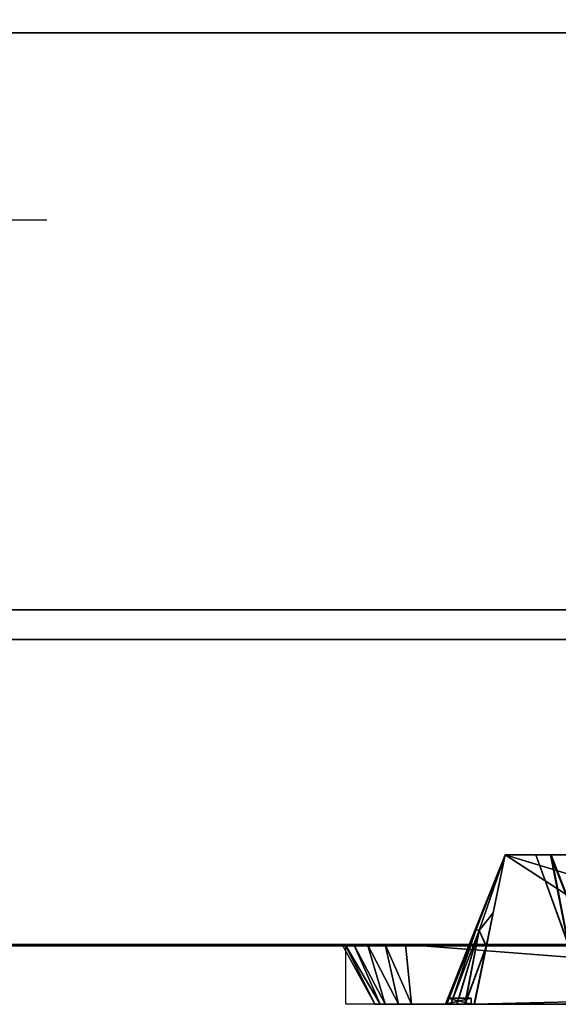
# Model space of a CAD drawing. Units: millimetres. Extents: x -75 to 2160, y -1375 to 0.
# Drawn here: x 976 to 1066, y -945 to -780 of the extents above; entities that cross this region are included whole.
import ezdxf

# ---------------------------------------------------------------- set-up
doc = ezdxf.new("R2010")
doc.units = ezdxf.units.MM
for name, color, linetype in [('IQ_200_2D', 1, 'Continuous'), ('IQ_200_3D', 1, 'Continuous'), ('IQ_204_2D', 7, 'Continuous'), ('IQ_204_3D', 7, 'Continuous')]:
    doc.layers.add(name, color=color, linetype=linetype)
doc.layers.add('IQ_INS_3D', color=3, linetype='Continuous', lineweight=25, plot=False)

msp = doc.modelspace()

# ---------------------------------------------------------------- linework, layer by layer
at = {"layer": 'IQ_200_2D'}
msp.add_lwpolyline([(80, -50), (1860, -50), (1860, -845), (1213, -845), (1213, -879), (727, -879), (727, -845), (80, -845), (80, -50)], dxfattribs=at)
msp.add_lwpolyline([(1193, -884), (1193, -884, -0.414214), (1198, -889), (1198, -905), (1168, -935), (1168, -945), (1030, -945), (1030, -935), (772, -935), (742, -905), (742, -889, -0.414213), (747, -884), (1193, -884)], format="xyb", dxfattribs=at)
at = {"layer": 'IQ_200_3D'}
for points in [[(1855, -50, 1785), (85, -50, 1785), (85, -782.5, 1785), (1855, -782.5, 1785)], [(1855, -782.5, 150), (85, -782.5, 150), (85, -117.5, 150), (1855, -117.5, 150)], [(1855, -782.5, 1785), (85, -782.5, 1785), (85, -782.5, 150), (1855, -782.5, 150)], [(1200, -879, 150), (740, -879, 150), (740, -782.5, 150), (1200, -782.5, 150)], [(740, -782.5, 1785), (740, -879, 1785), (1200, -879, 1785), (1200, -782.5, 1785)], [(740, -879, 1785), (740, -879, 150), (1200, -879, 150), (1200, -879, 1785)], [(1192.92, -884, 1785), (1192.92, -884, 150), (747, -884, 150), (747, -884, 1785)], [(888.31, -935.2, 1388.82), (888.31, -935, 1388.82), (1053.35, -935, 1388.82), (1053.35, -935.2, 1388.82)], [(1063.91, -935.2, 1391.83), (1063.91, -935, 1391.83), (1099.26, -935, 1413.8), (1099.26, -935.2, 1413.8)]]:
    msp.add_3dface(points, dxfattribs=at)
for points, invisible_edges in [([(772, -935, 150), (742, -905, 150), (747, -884, 150), (1192.92, -884, 150)], 10), ([(772, -935, 1785), (1192.92, -884, 1785), (747, -884, 1785)], 13), ([(772, -935, 1785), (772, -935.2, 1785), (1168, -935, 1785), (1192.92, -884, 1785)], 14), ([(1192.92, -884, 150), (1168, -935, 150), (772, -935, 150)], 13), ([(881.06, -935, 1390.17), (877.75, -935, 1391.83), (772, -935, 1416.82), (1029.4, -935, 1180.8)], 14), ([(1031.34, -935, 1173.95), (1029.89, -935, 1177.24), (772, -935, 1416.82), (772, -935, 150)], 10), ([(772, -935, 1416.82), (1029.89, -935, 1177.24), (1029.4, -935, 1180.8)], 13), ([(772, -935, 150), (1033.63, -935, 1171.18), (1031.34, -935, 1173.95)], 13), ([(1033.63, -935, 1171.18), (772, -935, 150), (1036.58, -935, 1169.14)], 3), ([(1168, -935, 150), (1168, -935, 1142.99), (1039.98, -935, 1167.99), (772, -935, 150)], 4), ([(1039.98, -935, 1167.99), (1036.58, -935, 1169.14), (772, -935, 150)], 14), ([(1168, -935, 1785), (772, -935.2, 1785), (1168, -935.2, 1785)], 1), ([(842.4, -935.2, 1413.8), (1099.26, -935.2, 1413.8), (1168, -935.2, 1785), (772, -935.2, 1785)], 11), ([(888.31, -935.2, 1388.82), (1053.35, -935.2, 1388.82), (1099.26, -935.2, 1413.8), (842.4, -935.2, 1413.8)], 14), ([(1029.4, -935, 1180.8), (884.62, -935, 1389.16), (881.06, -935, 1390.17)], 13), ([(1029.4, -935, 1180.8), (1029.4, -935, 1275.26), (888.31, -935, 1388.82), (884.62, -935, 1389.16)], 10), ([(888.31, -935, 1388.82), (1029.4, -935, 1275.26), (1029.89, -935, 1278.82)], 13), ([(1029.89, -935, 1278.82), (1031.34, -935, 1282.11), (888.31, -935, 1388.82)], 14), ([(888.31, -935, 1388.82), (1031.34, -935, 1282.11), (1033.63, -935, 1284.88), (1053.35, -935, 1388.82)], 5), ([(1036.58, -935, 1286.92), (1053.35, -935, 1388.82), (1033.63, -935, 1284.88)], 3), ([(1039.98, -935, 1288.07), (1057.04, -935, 1389.16), (1053.35, -935, 1388.82), (1036.58, -935, 1286.92)], 5), ([(1168, -935, 1313.07), (1099.26, -935, 1413.8), (1063.91, -935, 1391.83), (1039.98, -935, 1288.07)], 5), ([(1063.91, -935, 1391.83), (1060.6, -935, 1390.18), (1039.98, -935, 1288.07)], 14), ([(1039.98, -935, 1288.07), (1060.6, -935, 1390.18), (1057.04, -935, 1389.16)], 13), ([(1053.35, -935, 1388.82), (1057.04, -935, 1389.16), (1057.04, -935.2, 1389.16), (1053.35, -935.2, 1388.82)], 2), ([(1053.35, -935.2, 1388.82), (1057.04, -935.2, 1389.16), (1063.91, -935.2, 1391.83), (1099.26, -935.2, 1413.8)], 10), ([(1060.6, -935.2, 1390.18), (1057.04, -935.2, 1389.16), (1057.04, -935, 1389.16), (1060.6, -935, 1390.18)], 10), ([(1063.91, -935.2, 1391.83), (1057.04, -935.2, 1389.16), (1060.6, -935.2, 1390.18)], 1), ([(1060.6, -935, 1390.18), (1063.91, -935, 1391.83), (1063.91, -935.2, 1391.83), (1060.6, -935.2, 1390.18)], 8)]:
    msp.add_3dface(points, dxfattribs=dict(at, invisible_edges=invisible_edges))
at = {"layer": 'IQ_204_2D'}
for p, q in [((80, -782.5), (1860, -782.5)), ((727, -782.5), (1213, -782.5)), ((1030, -935), (1168, -935))]:
    msp.add_line(p, q, dxfattribs=at)
at = {"layer": 'IQ_INS_3D'}
msp.add_line((959.96, -813.75), (980.04, -813.75), dxfattribs=at)

# ---------------------------------------------------------------- meshes
at = {"layer": 'IQ_204_3D'}
mesh = msp.add_polyface(dxfattribs=at)
corners = [(1056.67, -920, 1191.66), (1056.67, -920, 1264.4), (1046.67, -945, 1267.71), (1046.67, -945, 1232.24), (1047.07, -944, 1231.85), (1047.07, -944, 1224.21), (1046.67, -945, 1223.82), (1046.67, -945, 1188.35)]
mesh.append_faces([[corners[k] for k in face] for face in [(4, 2, 3)]], dxfattribs={"vtx0": -1})
mesh.append_faces([[corners[k] for k in face] for face in [(2, 4, 1)]], dxfattribs={"vtx0": -1, "vtx1": -1})
mesh.append_faces([[corners[k] for k in face] for face in [(5, 0, 1, 4)]], dxfattribs={"vtx0": -1, "vtx2": -1})
mesh.append_faces([[corners[k] for k in face] for face in [(7, 0, 5)]], dxfattribs={"vtx1": -1, "vtx2": -1})
mesh.append_faces([[corners[k] for k in face] for face in [(5, 6, 7)]], dxfattribs={"vtx2": -1})
mesh = msp.add_polyface(dxfattribs=at)
corners = [(1051.5, -945, 1182.48), (1056.67, -920, 1191.66), (1056.67, -920, 1191.66), (1056.67, -920, 1191.66), (1056.67, -920, 1191.66), (1056.67, -920, 1191.66), (1056.67, -920, 1191.66), (1056.67, -920, 1191.66), (1046.67, -945, 1188.35), (1046.91, -945, 1186.73), (1047.57, -945, 1185.23), (1048.61, -945, 1183.97), (1049.95, -945, 1183.03), (1054.67, -929.68, 1188.11), (1052.8, -929.68, 1190.38), (1052.31, -932.64, 1188.07), (1053.5, -935.32, 1186.03), (1050.55, -935.32, 1189.63), (1051.84, -932.5, 1189.04)]
mesh.append_faces([[corners[k] for k in face] for face in [(17, 18, 14), (10, 18, 9)]], dxfattribs={"vtx0": -1, "vtx1": -1})
mesh.append_faces([[corners[k] for k in face] for face in [(12, 16, 15), (10, 15, 18), (9, 18, 17)]], dxfattribs={"vtx0": -1, "vtx1": -1, "vtx2": -1})
mesh.append_faces([[corners[k] for k in face] for face in [(15, 16, 13), (15, 10, 11), (15, 11, 12)]], dxfattribs={"vtx0": -1, "vtx2": -1})
mesh.append_faces([[corners[k] for k in face] for face in [(6, 14, 18), (3, 15, 13), (5, 18, 15)]], dxfattribs={"vtx1": -1})
mesh.append_faces([[corners[k] for k in face] for face in [(12, 0, 16), (17, 8, 9)]], dxfattribs={"vtx2": -1})
mesh = msp.add_polyface(dxfattribs=at)
corners = [(1056.67, -920, 1264.4), (1051.54, -945, 1273.59), (1049.99, -945, 1273.05), (1048.63, -945, 1272.11), (1047.58, -945, 1270.84), (1046.91, -945, 1269.34), (1046.67, -945, 1267.71), (1056.67, -920, 1264.4), (1056.67, -920, 1264.4), (1056.67, -920, 1264.4), (1056.67, -920, 1264.4), (1056.67, -920, 1264.4), (1056.67, -920, 1264.4), (1052.79, -929.7, 1265.69), (1054.68, -929.7, 1267.97), (1052.32, -932.64, 1268), (1050.56, -935.3, 1266.43), (1053.53, -935.3, 1270.02), (1051.84, -932.5, 1267.03)]
mesh.append_faces([[corners[k] for k in face] for face in [(15, 18, 9)]], dxfattribs={"vtx0": -1})
mesh.append_faces([[corners[k] for k in face] for face in [(4, 15, 3), (17, 15, 14)]], dxfattribs={"vtx0": -1, "vtx1": -1})
mesh.append_faces([[corners[k] for k in face] for face in [(16, 18, 5), (18, 15, 4), (15, 17, 2)]], dxfattribs={"vtx0": -1, "vtx1": -1, "vtx2": -1})
mesh.append_faces([[corners[k] for k in face] for face in [(18, 4, 5), (15, 2, 3)]], dxfattribs={"vtx0": -1, "vtx2": -1})
mesh.append_faces([[corners[k] for k in face] for face in [(16, 13, 18)]], dxfattribs={"vtx1": -1, "vtx2": -1})
mesh.append_faces([[corners[k] for k in face] for face in [(5, 6, 16), (13, 8, 18), (15, 11, 14), (17, 1, 2)]], dxfattribs={"vtx2": -1})
mesh = msp.add_polyface(dxfattribs=at)
corners = [(1056.67, -920, 1264.4), (1141.47, -920, 1281.04), (1139.19, -945, 1290.78), (1101.93, -945, 1283.47), (1101.62, -944, 1283), (1093.54, -944, 1281.42), (1093.08, -945, 1281.74), (1051.5, -945, 1273.58)]
mesh.append_faces([[corners[k] for k in face] for face in [(4, 2, 3)]], dxfattribs={"vtx0": -1})
mesh.append_faces([[corners[k] for k in face] for face in [(1, 5, 0), (5, 1, 4), (2, 4, 1)]], dxfattribs={"vtx0": -1, "vtx1": -1})
mesh.append_faces([[corners[k] for k in face] for face in [(7, 0, 5)]], dxfattribs={"vtx1": -1, "vtx2": -1})
mesh.append_faces([[corners[k] for k in face] for face in [(5, 6, 7)]], dxfattribs={"vtx2": -1})
mesh = msp.add_polyface(dxfattribs=at)
corners = [(1056.67, -920, 1191.66), (1051.5, -945, 1182.48), (1138.45, -945, 1165.39), (1141.47, -920, 1174.99)]
mesh.append_faces([[corners[k] for k in face] for face in [(0, 1, 2), (2, 3, 0)]], dxfattribs={"vtx2": -1})
mesh = msp.add_polyface(dxfattribs=at)
corners = [(1056.67, -920, 1264.4), (1056.67, -920, 1191.66), (1141.47, -920, 1174.99), (1141.47, -920, 1281.04), (1128.81, -920, 1193.6), (1114.15, -920, 1189.55), (1098.99, -920, 1188.2), (1083.84, -920, 1189.59), (1069.2, -920, 1193.67), (1064.27, -920, 1207.02), (1061.79, -920, 1221.03), (1061.82, -920, 1235.26), (1064.38, -920, 1249.25), (1069.38, -920, 1262.56), (1083.98, -920, 1266.6), (1099.08, -920, 1267.97), (1114.19, -920, 1266.62), (1128.81, -920, 1262.58), (1133.79, -920, 1249.24), (1136.32, -920, 1235.23), (1136.32, -920, 1220.98), (1133.79, -920, 1206.96)]
mesh.append_faces([[corners[k] for k in face] for face in [(17, 3, 16), (5, 2, 4), (6, 2, 5), (8, 1, 7)]], dxfattribs={"vtx0": -1, "vtx1": -1})
mesh.append_faces([[corners[k] for k in face] for face in [(3, 17, 18), (3, 18, 19), (3, 19, 20, 2), (0, 11, 12), (0, 12, 13), (2, 20, 21), (1, 8, 9), (1, 9, 10), (2, 6, 7, 1)]], dxfattribs={"vtx0": -1, "vtx2": -1})
mesh.append_faces([[corners[k] for k in face] for face in [(15, 16, 3), (13, 14, 0), (21, 4, 2)]], dxfattribs={"vtx1": -1, "vtx2": -1})
mesh.append_faces([[corners[k] for k in face] for face in [(3, 0, 14, 15), (10, 11, 0, 1)]], dxfattribs={"vtx1": -1, "vtx3": -1})
mesh = msp.add_polyface(dxfattribs=at)
corners = [(1072.88, -935, 1197.65), (1067.19, -935, 1217.7), (1067.24, -935, 1238.55), (1073.03, -935, 1258.57), (1069.38, -920, 1262.56), (1064.38, -920, 1249.25), (1061.82, -920, 1235.26), (1061.79, -920, 1221.03), (1064.27, -920, 1207.02), (1069.2, -920, 1193.67), (1067.22, -935, 1228.12), (1070.14, -935, 1248.56), (1070.03, -935, 1207.68)]
mesh.append_faces([[corners[k] for k in face] for face in [(12, 9, 0)]], dxfattribs={"vtx0": -1})
mesh.append_faces([[corners[k] for k in face] for face in [(2, 6, 10), (8, 1, 7), (9, 12, 8)]], dxfattribs={"vtx0": -1, "vtx1": -1})
mesh.append_faces([[corners[k] for k in face] for face in [(5, 2, 11), (2, 5, 6), (7, 1, 10)]], dxfattribs={"vtx0": -1, "vtx2": -1})
mesh.append_faces([[corners[k] for k in face] for face in [(4, 5, 11), (6, 7, 10), (12, 1, 8)]], dxfattribs={"vtx1": -1, "vtx2": -1})
mesh.append_faces([[corners[k] for k in face] for face in [(11, 3, 4)]], dxfattribs={"vtx2": -1})
mesh = msp.add_polyface(dxfattribs=at)
corners = [(1034.9, -945, 1275.26), (1029.4, -935, 1275.26), (1029.4, -935, 1180.8), (1034.9, -945, 1180.8)]
mesh.append_faces([[corners[k] for k in face] for face in [(0, 1, 2, 3)]])
mesh = msp.add_polyface(dxfattribs=at)
corners = [(1034.9, -945, 1275.26), (1036.63, -945, 1280.07), (1041.03, -945, 1282.67), (1039.98, -935, 1288.07), (1036.58, -935, 1286.92), (1033.63, -935, 1284.88), (1031.34, -935, 1282.11), (1029.89, -935, 1278.82), (1029.4, -935, 1275.26), (1038.83, -945, 1281.37), (1035.76, -945, 1277.67)]
mesh.append_faces([[corners[k] for k in face] for face in [(9, 5, 1), (5, 9, 4), (6, 1, 5)]], dxfattribs={"vtx0": -1, "vtx1": -1})
mesh.append_faces([[corners[k] for k in face] for face in [(7, 0, 10), (6, 10, 1), (10, 6, 7)]], dxfattribs={"vtx0": -1, "vtx2": -1})
mesh.append_faces([[corners[k] for k in face] for face in [(3, 4, 2), (8, 0, 7)]], dxfattribs={"vtx1": -1})
mesh.append_faces([[corners[k] for k in face] for face in [(9, 2, 4)]], dxfattribs={"vtx1": -1, "vtx2": -1})
mesh = msp.add_polyface(dxfattribs=at)
corners = [(1041.03, -945, 1173.39), (1036.63, -945, 1175.99), (1034.9, -945, 1180.8), (1029.4, -935, 1180.8), (1029.89, -935, 1177.24), (1031.34, -935, 1173.95), (1033.63, -935, 1171.18), (1036.58, -935, 1169.14), (1039.98, -935, 1167.99), (1035.76, -945, 1178.39), (1038.83, -945, 1174.69)]
mesh.append_faces([[corners[k] for k in face] for face in [(9, 5, 1), (5, 9, 4), (6, 1, 5)]], dxfattribs={"vtx0": -1, "vtx1": -1})
mesh.append_faces([[corners[k] for k in face] for face in [(7, 0, 10), (6, 10, 1), (10, 6, 7)]], dxfattribs={"vtx0": -1, "vtx2": -1})
mesh.append_faces([[corners[k] for k in face] for face in [(3, 4, 2), (8, 0, 7)]], dxfattribs={"vtx1": -1})
mesh.append_faces([[corners[k] for k in face] for face in [(9, 2, 4)]], dxfattribs={"vtx1": -1, "vtx2": -1})
mesh = msp.add_polyface(dxfattribs=at)
corners = [(1168.86, -945, 1148.42), (1041.03, -945, 1173.39), (1039.98, -935, 1167.99), (1168, -935, 1142.99), (1170.36, -935, 1142.53)]
mesh.append_faces([[corners[k] for k in face] for face in [(0, 3, 4)]], dxfattribs={"vtx0": -1})
mesh.append_faces([[corners[k] for k in face] for face in [(3, 0, 2)]], dxfattribs={"vtx0": -1, "vtx1": -1})
mesh.append_faces([[corners[k] for k in face] for face in [(1, 2, 0)]], dxfattribs={"vtx1": -1})
mesh = msp.add_polyface(dxfattribs=at)
corners = [(1041.03, -945, 1282.67), (1168.86, -945, 1307.64), (1170.36, -935, 1313.53), (1168, -935, 1313.07), (1039.98, -935, 1288.07)]
mesh.append_faces([[corners[k] for k in face] for face in [(1, 4, 0)]], dxfattribs={"vtx0": -1})
mesh.append_faces([[corners[k] for k in face] for face in [(4, 1, 3)]], dxfattribs={"vtx0": -1, "vtx1": -1})
mesh.append_faces([[corners[k] for k in face] for face in [(2, 3, 1)]], dxfattribs={"vtx1": -1})
mesh = msp.add_polyface(dxfattribs=at)
corners = [(1041.03, -945, 1282.67), (1036.63, -945, 1280.07), (1034.9, -945, 1275.26), (1034.9, -945, 1180.8), (1036.63, -945, 1175.99), (1041.03, -945, 1173.39), (1168.86, -945, 1148.42), (1168.86, -945, 1307.64), (1139.19, -945, 1290.78), (1141.82, -945, 1290.78), (1144.38, -945, 1290.15), (1146.71, -945, 1288.93), (1148.68, -945, 1287.19), (1150.19, -945, 1285.03), (1151.14, -945, 1282.58), (1151.47, -945, 1279.97), (1151.47, -945, 1175.99), (1151.09, -945, 1173.29), (1150.06, -945, 1170.77), (1148.43, -945, 1168.58), (1146.32, -945, 1166.86), (1143.84, -945, 1165.71), (1141.16, -945, 1165.22), (1138.45, -945, 1165.39), (1051.5, -945, 1182.48), (1049.95, -945, 1183.03), (1048.61, -945, 1183.97), (1047.57, -945, 1185.23), (1046.91, -945, 1186.73), (1046.67, -945, 1188.35), (1046.67, -945, 1223.82), (1050.97, -945, 1228.03), (1046.67, -945, 1232.24), (1046.67, -945, 1267.71), (1046.91, -945, 1269.34), (1047.58, -945, 1270.84), (1048.63, -945, 1272.11), (1049.99, -945, 1273.05), (1051.54, -945, 1273.59), (1093.08, -945, 1281.74), (1098.36, -945, 1278.08), (1101.93, -945, 1283.47)]
mesh.append_faces([[corners[k] for k in face] for face in [(10, 7, 9), (15, 7, 14), (37, 0, 36), (27, 5, 26), (24, 5, 23)]], dxfattribs={"vtx0": -1, "vtx1": -1})
mesh.append_faces([[corners[k] for k in face] for face in [(39, 41, 0, 38)]], dxfattribs={"vtx0": -1, "vtx1": -1, "vtx2": -1})
mesh.append_faces([[corners[k] for k in face] for face in [(7, 10, 11), (7, 13, 14), (6, 16, 17), (6, 17, 18), (6, 22, 23, 5), (2, 34, 35, 1)]], dxfattribs={"vtx0": -1, "vtx2": -1})
mesh.append_faces([[corners[k] for k in face] for face in [(3, 29, 30, 32)]], dxfattribs={"vtx0": -1, "vtx2": -1, "vtx3": -1})
mesh.append_faces([[corners[k] for k in face] for face in [(40, 41, 39)]], dxfattribs={"vtx1": -1})
mesh.append_faces([[corners[k] for k in face] for face in [(12, 13, 7), (11, 12, 7), (8, 9, 7), (18, 19, 6), (21, 22, 6), (20, 21, 6), (19, 20, 6), (37, 38, 0), (33, 34, 2), (25, 26, 5), (24, 25, 5), (28, 29, 3), (27, 28, 3), (4, 5, 27, 3)]], dxfattribs={"vtx1": -1, "vtx2": -1})
mesh.append_faces([[corners[k] for k in face] for face in [(41, 8, 7, 0), (6, 7, 15, 16), (35, 36, 0, 1), (32, 33, 2, 3)]], dxfattribs={"vtx1": -1, "vtx3": -1})
mesh.append_faces([[corners[k] for k in face] for face in [(30, 31, 32)]], dxfattribs={"vtx2": -1})
mesh = msp.add_polyface(dxfattribs=at)
corners = [(1050.97, -945, 1228.03), (1050.97, -944, 1228.03), (1047.07, -944, 1231.85), (1046.67, -945, 1232.24)]
mesh.append_faces([[corners[k] for k in face] for face in [(0, 1, 2), (2, 3, 0)]], dxfattribs={"vtx2": -1})
mesh = msp.add_polyface(dxfattribs=at)
corners = [(1046.67, -945, 1223.82), (1047.07, -944, 1224.21), (1050.97, -944, 1228.03), (1050.97, -945, 1228.03)]
mesh.append_faces([[corners[k] for k in face] for face in [(0, 1, 2), (2, 3, 0)]], dxfattribs={"vtx2": -1})
mesh = msp.add_polyface(dxfattribs=at)
corners = [(1101.62, -944, 1283), (1098.36, -944, 1278.08), (1093.54, -944, 1281.42), (1050.97, -944, 1228.03), (1047.07, -944, 1224.21), (1047.07, -944, 1231.85)]
mesh.append_faces([[corners[k] for k in face] for face in [(1, 2, 0), (3, 4, 5)]])

doc.saveas('drawing.dxf')
